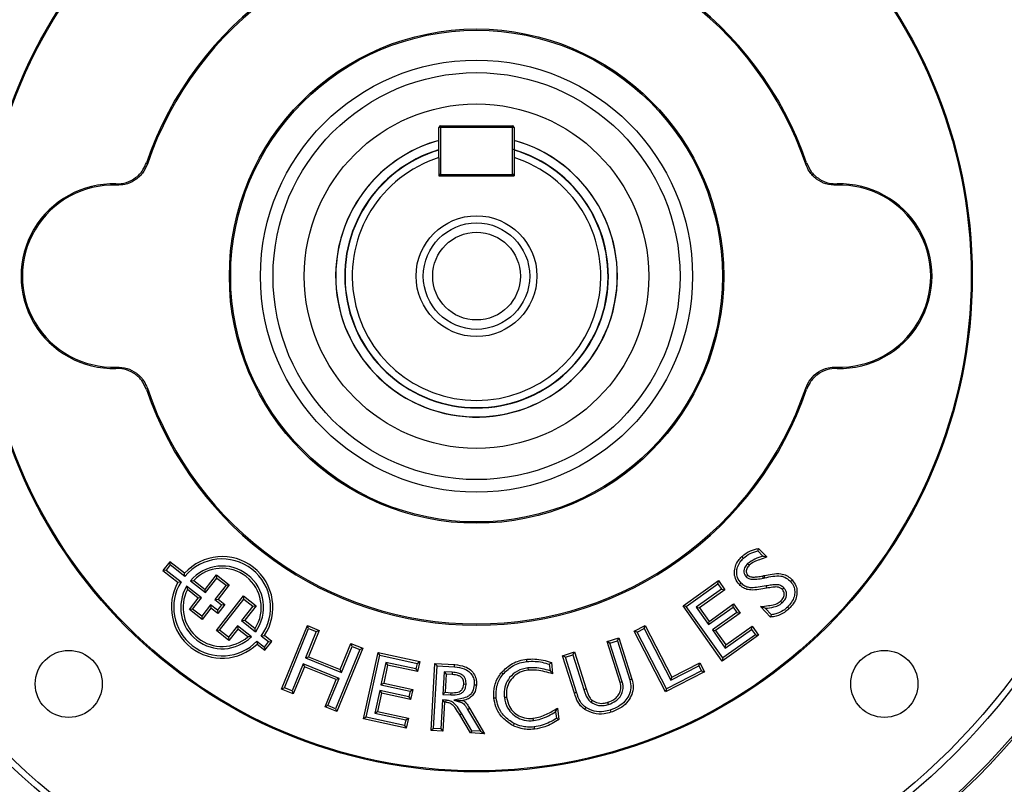
# Model space of a CAD drawing. Units: millimetres. Extents: x -1668 to 1027, y -927 to 927.
# Drawn here: x -132 to 26, y -108 to 14 of the extents above; entities that cross this region are included whole.
import ezdxf

# ---------------------------------------------------------------- set-up
doc = ezdxf.new("R2010")
doc.units = ezdxf.units.MM

msp = doc.modelspace()

# ---------------------------------------------------------------- linework, layer by layer
at = {"color": 7, "linetype": 'Continuous', "lineweight": 25}
for p, q in [((-64.5, -3.25), (-64.5, -3)), ((-64.5, -3), (-53, -3)), ((-53, -3), (-53, -3.25)), ((-64.5, -3.25), (-64.75, -3.25)), ((-64.75, -8.08), (-64.75, -3.25)), ((-64.5, -3.25), (-64.5, -10.75)), ((-53, -3.25), (-64.5, -3.25)), ((-52.75, -3.25), (-53, -3.25)), ((-53, -10.75), (-53, -3.25)), ((-52.75, -3.25), (-52.75, -8.08)), ((-64.75, -8.08), (-64.75, -11)), ((-52.75, -8.08), (-52.75, -11)), ((-64.5, -10.75), (-64.75, -10.75)), ((-64.75, -11), (-52.75, -11)), ((-64.5, -11), (-64.5, -10.75)), ((-64.5, -10.75), (-53, -10.75)), ((-52.75, -10.75), (-53, -10.75)), ((-53, -10.75), (-53, -11)), ((-13.7, -70.47), (-12.38, -71.85)), ((-13.82, -70.87), (-13.03, -71.7)), ((-107.73, -72.6), (-108.83, -74.01)), ((-107.67, -73.11), (-108.32, -73.95)), ((-105.37, -74.45), (-107.73, -72.6)), ((-107.67, -73.11), (-107.73, -72.6)), ((-105.32, -74.95), (-107.67, -73.11)), ((-15.45, -72.9), (-15.2, -73.16)), ((-108.32, -73.95), (-108.83, -74.01)), ((-108.83, -74.01), (-106.42, -75.9)), ((-108.32, -73.95), (-105.94, -75.81)), ((-105.32, -74.95), (-105.37, -74.45)), ((-102.08, -77.02), (-100.27, -74.7)), ((-102.02, -77.53), (-100.21, -75.21)), ((-100.21, -75.21), (-100.27, -74.7)), ((-100.27, -74.7), (-98.24, -76.29)), ((-100.21, -75.21), (-98.75, -76.35)), ((-15.67, -75.03), (-15.41, -74.77)), ((-12.95, -75.22), (-13.03, -74.86)), ((-12.7, -75.16), (-12.78, -74.81)), ((-105.94, -75.81), (-106.42, -75.9)), ((-105.04, -76.51), (-104.93, -77.06)), ((-102.67, -78.36), (-105.04, -76.51)), ((-104.42, -75.65), (-103.89, -75.6)), ((-104.42, -75.65), (-102.02, -77.53)), ((-103.89, -75.6), (-102.08, -77.02)), ((-102.02, -77.53), (-102.08, -77.02)), ((-98.75, -76.35), (-100.53, -78.64)), ((-98.24, -76.29), (-100.02, -78.57)), ((-98.75, -76.35), (-98.24, -76.29)), ((-25.77, -79.64), (-20.12, -75.63)), ((-25.26, -79.73), (-20.21, -76.14)), ((-19.6, -76.99), (-23.66, -79.87)), ((-20.21, -76.14), (-20.12, -75.63)), ((-20.21, -76.14), (-19.6, -76.99)), ((-20.12, -75.63), (-19.09, -77.08)), ((-19.6, -76.99), (-19.09, -77.08)), ((-9.66, -76.78), (-9.92, -77.04)), ((-103.18, -78.43), (-104.93, -77.06)), ((-104.6, -80.24), (-103.18, -78.43)), ((-104.09, -80.18), (-102.67, -78.36)), ((-102.67, -78.36), (-103.18, -78.43)), ((-100.53, -78.64), (-100.02, -78.57)), ((-100.29, -83.6), (-95.96, -78.06)), ((-100.02, -78.57), (-98.94, -79.42)), ((-99.78, -83.54), (-95.9, -78.57)), ((-95.96, -78.06), (-93.96, -79.63)), ((-95.9, -78.57), (-95.96, -78.06)), ((-95.9, -78.57), (-94.47, -79.69)), ((-19.09, -77.08), (-23.15, -79.96)), ((-104.09, -80.18), (-104.6, -80.24)), ((-102.63, -81.32), (-104.09, -80.18)), ((-101.22, -79.51), (-102.63, -81.32)), ((-101.16, -80.02), (-102.56, -81.83)), ((-101.22, -79.51), (-101.16, -80.02)), ((-100.13, -80.36), (-101.22, -79.51)), ((-100.07, -80.87), (-101.16, -80.02)), ((-100.53, -78.64), (-99.45, -79.48)), ((-99.45, -79.48), (-100.13, -80.36)), ((-98.94, -79.42), (-100.07, -80.87)), ((-99.45, -79.48), (-98.94, -79.42)), ((-94.47, -79.69), (-96.28, -82.01)), ((-93.96, -79.63), (-95.77, -81.94)), ((-94.47, -79.69), (-93.96, -79.63)), ((-19.5, -88.48), (-25.77, -79.64)), ((-25.26, -79.73), (-25.77, -79.64)), ((-19.41, -87.97), (-25.26, -79.73)), ((-23.66, -79.87), (-23.15, -79.96)), ((-23.66, -79.87), (-21.69, -82.64)), ((-23.15, -79.96), (-21.61, -82.13)), ((-21.69, -82.64), (-17.78, -79.86)), ((-21.61, -82.13), (-17.69, -79.35)), ((-17.78, -79.86), (-17.69, -79.35)), ((-17.78, -79.86), (-17.17, -80.72)), ((-17.69, -79.35), (-16.67, -80.8)), ((-11.8, -81.45), (-13.41, -79.77)), ((-11.66, -81.07), (-12.64, -80.04)), ((-9.93, -79.16), (-10.18, -78.9)), ((-102.56, -81.83), (-104.6, -80.24)), ((-102.63, -81.32), (-102.56, -81.83)), ((-100.13, -80.36), (-100.07, -80.87)), ((-17.17, -80.72), (-21.09, -83.5)), ((-16.67, -80.8), (-20.58, -83.58)), ((-17.17, -80.72), (-16.67, -80.8)), ((-96.94, -82.84), (-98.35, -84.66)), ((-96.94, -82.84), (-96.87, -83.35)), ((-94.71, -84.58), (-96.94, -82.84)), ((-96.28, -82.01), (-95.77, -81.94)), ((-96.28, -82.01), (-94.02, -83.78)), ((-95.77, -81.94), (-94.1, -83.25)), ((-94.02, -83.78), (-94.1, -83.25)), ((-89.9, -92.95), (-85.76, -82.81)), ((-89.42, -92.75), (-85.56, -83.28)), ((-85.76, -82.81), (-83.87, -83.57)), ((-85.56, -83.28), (-85.76, -82.81)), ((-85.56, -83.28), (-84.35, -83.77)), ((-33.56, -83.69), (-31.82, -82.79)), ((-33.07, -83.85), (-31.98, -83.28)), ((-31.98, -83.28), (-31.82, -82.79)), ((-31.98, -83.28), (-27.73, -91.54)), ((-31.82, -82.79), (-27.57, -91.05)), ((-21.69, -82.64), (-21.61, -82.13)), ((-18.93, -85.9), (-14.73, -82.92)), ((-14.82, -83.42), (-14.73, -82.92)), ((-14.73, -82.92), (-13.7, -84.36)), ((-99.78, -83.54), (-100.29, -83.6)), ((-98.29, -85.17), (-100.29, -83.6)), ((-98.35, -84.66), (-99.78, -83.54)), ((-98.35, -84.66), (-98.29, -85.17)), ((-96.87, -83.35), (-98.29, -85.17)), ((-95.27, -84.61), (-96.87, -83.35)), ((-94.71, -84.58), (-95.27, -84.61)), ((-93.12, -84.48), (-92.62, -84.4)), ((-91.95, -85.39), (-93.12, -84.48)), ((-91.44, -85.33), (-92.62, -84.4)), ((-84.35, -83.77), (-86.06, -87.97)), ((-83.87, -83.57), (-85.59, -87.78)), ((-84.35, -83.77), (-83.87, -83.57)), ((-37.91, -85.36), (-36.02, -84.76)), ((-36.26, -85.22), (-36.02, -84.76)), ((-36.02, -84.76), (-33.93, -91.34)), ((-28.56, -93.39), (-33.56, -83.69)), ((-33.07, -83.85), (-33.56, -83.69)), ((-28.41, -92.9), (-33.07, -83.85)), ((-21.09, -83.5), (-20.58, -83.58)), ((-21.09, -83.5), (-19.02, -86.41)), ((-20.58, -83.58), (-18.93, -85.9)), ((-13.7, -84.36), (-19.5, -88.48)), ((-14.21, -84.28), (-19.41, -87.97)), ((-19.02, -86.41), (-14.82, -83.42)), ((-14.82, -83.42), (-14.21, -84.28)), ((-14.21, -84.28), (-13.7, -84.36)), ((-93.81, -85.29), (-93.78, -85.77)), ((-93.81, -85.29), (-92.61, -86.23)), ((-93.78, -85.77), (-92.54, -86.74)), ((-92.61, -86.23), (-91.95, -85.39)), ((-92.61, -86.23), (-92.54, -86.74)), ((-92.54, -86.74), (-91.44, -85.33)), ((-91.95, -85.39), (-91.44, -85.33)), ((-76.92, -86.41), (-81.06, -96.55)), ((-80.52, -89.84), (-78.8, -85.64)), ((-80.32, -90.32), (-78.6, -86.12)), ((-78.8, -85.64), (-76.92, -86.41)), ((-78.6, -86.12), (-78.8, -85.64)), ((-78.6, -86.12), (-77.39, -86.61)), ((-77.39, -86.61), (-76.92, -86.41)), ((-35.83, -91.9), (-37.91, -85.36)), ((-37.45, -85.6), (-37.91, -85.36)), ((-37.45, -85.6), (-36.26, -85.22)), ((-35.48, -91.79), (-37.45, -85.6)), ((-36.26, -85.22), (-34.28, -91.45)), ((-19.02, -86.41), (-18.93, -85.9)), ((-86.06, -87.97), (-85.59, -87.78)), ((-86.06, -87.97), (-80.32, -90.32)), ((-85.59, -87.78), (-80.52, -89.84)), ((-77.39, -86.61), (-81.26, -96.08)), ((-76.79, -97.68), (-74.48, -87.11)), ((-76.35, -97.41), (-74.2, -87.54)), ((-74.48, -87.11), (-67.81, -88.56)), ((-74.2, -87.54), (-74.48, -87.11)), ((-74.2, -87.54), (-68.24, -88.84)), ((-45.01, -87.62), (-43.12, -87.02)), ((-43.11, -93.57), (-45.01, -87.62)), ((-44.55, -87.85), (-45.01, -87.62)), ((-44.55, -87.85), (-43.36, -87.47)), ((-42.77, -93.46), (-44.55, -87.85)), ((-43.36, -87.47), (-43.12, -87.02)), ((-43.36, -87.47), (-41.6, -93.02)), ((-43.12, -87.02), (-41.25, -92.91)), ((-19.41, -87.97), (-19.5, -88.48)), ((-86.44, -88.89), (-88.21, -93.24)), ((-86.24, -89.37), (-88.01, -93.72)), ((-86.44, -88.89), (-86.24, -89.37)), ((-80.69, -91.24), (-86.44, -88.89)), ((-81.17, -91.44), (-86.24, -89.37)), ((-73.22, -88.68), (-74.01, -92.29)), ((-72.94, -89.11), (-73.57, -92.01)), ((-73.22, -88.68), (-72.94, -89.11)), ((-68.44, -89.72), (-73.22, -88.68)), ((-68.16, -90.16), (-72.94, -89.11)), ((-68.24, -88.84), (-68.44, -89.72)), ((-68.24, -88.84), (-67.81, -88.56)), ((-67.81, -88.56), (-68.16, -90.16)), ((-66.01, -99.58), (-65.38, -88.86)), ((-65.63, -99.24), (-65.04, -89.24)), ((-65.38, -88.86), (-62.23, -89.04)), ((-65.04, -89.24), (-65.38, -88.86)), ((-65.04, -89.24), (-62.25, -89.41)), ((-50.56, -89.56), (-50.51, -89.92)), ((-47.13, -88.97), (-47.01, -90.01)), ((-46.8, -88.7), (-46.59, -90.49)), ((-27.73, -91.54), (-23.24, -89.23)), ((-27.57, -91.05), (-23.08, -88.74)), ((-23.24, -89.23), (-23.08, -88.74)), ((-23.24, -89.23), (-22.82, -90.03)), ((-23.08, -88.74), (-22.33, -90.19)), ((-80.32, -90.32), (-80.52, -89.84)), ((-68.44, -89.72), (-68.16, -90.16)), ((-63.94, -90.18), (-64.15, -93.8)), ((-63.94, -90.18), (-63.59, -90.56)), ((-62.62, -90.26), (-63.94, -90.18)), ((-63.59, -90.56), (-63.76, -93.46)), ((-62.64, -90.62), (-63.59, -90.56)), ((-62.62, -90.26), (-62.64, -90.62)), ((-22.33, -90.19), (-28.56, -93.39)), ((-22.82, -90.03), (-28.41, -92.9)), ((-27.73, -91.54), (-27.57, -91.05)), ((-22.82, -90.03), (-22.33, -90.19)), ((-89.42, -92.75), (-89.9, -92.95)), ((-88.21, -93.24), (-89.42, -92.75)), ((-82.94, -95.78), (-81.17, -91.44)), ((-82.47, -95.58), (-80.69, -91.24)), ((-80.69, -91.24), (-81.17, -91.44)), ((-74.01, -92.29), (-73.57, -92.01)), ((-74.01, -92.29), (-69.37, -93.3)), ((-73.57, -92.01), (-68.94, -93.02)), ((-60.42, -92.2), (-60.78, -92.18)), ((-35.48, -91.79), (-35.83, -91.9)), ((-88.01, -93.72), (-89.9, -92.95)), ((-88.21, -93.24), (-88.01, -93.72)), ((-74.2, -93.17), (-74.99, -96.78)), ((-73.92, -93.6), (-74.55, -96.5)), ((-74.2, -93.17), (-73.92, -93.6)), ((-69.56, -94.18), (-74.2, -93.17)), ((-69.29, -94.62), (-73.92, -93.6)), ((-69.37, -93.3), (-69.56, -94.18)), ((-69.56, -94.18), (-69.29, -94.62)), ((-69.37, -93.3), (-68.94, -93.02)), ((-68.94, -93.02), (-69.29, -94.62)), ((-64.15, -93.8), (-63.76, -93.46)), ((-64.15, -93.8), (-62.83, -93.88)), ((-63.76, -93.46), (-62.81, -93.52)), ((-62.83, -93.88), (-62.81, -93.52)), ((-54.3, -94.26), (-53.94, -94.22)), ((-41.6, -93.02), (-41.25, -92.91)), ((-28.41, -92.9), (-28.56, -93.39)), ((-82.47, -95.58), (-82.94, -95.78)), ((-81.06, -96.55), (-82.94, -95.78)), ((-81.26, -96.08), (-82.47, -95.58)), ((-64.2, -94.67), (-64.47, -99.31)), ((-64.2, -94.67), (-63.86, -95.06)), ((-63.67, -94.7), (-64.2, -94.67)), ((-63.86, -95.06), (-64.13, -99.69)), ((-63.7, -95.06), (-63.86, -95.06)), ((-63.67, -94.7), (-63.7, -95.06)), ((-40.45, -95.06), (-40.25, -94.76)), ((-37.67, -95.4), (-37.78, -95.05)), ((-81.26, -96.08), (-81.06, -96.55)), ((-76.35, -97.41), (-76.79, -97.68)), ((-70.26, -98.74), (-76.35, -97.41)), ((-74.99, -96.78), (-74.55, -96.5)), ((-74.99, -96.78), (-70.06, -97.86)), ((-74.55, -96.5), (-69.63, -97.58)), ((-59.7, -99.95), (-61.44, -97.06)), ((-59.49, -99.6), (-61.12, -96.87)), ((-60.19, -96.2), (-59.87, -96.01)), ((-60.19, -96.2), (-58.13, -99.68)), ((-59.87, -96.01), (-57.47, -100.08)), ((-46.11, -96.58), (-45.99, -97.61)), ((-45.81, -95.98), (-45.6, -97.79)), ((-69.98, -99.17), (-76.79, -97.68)), ((-70.06, -97.86), (-70.26, -98.74)), ((-70.26, -98.74), (-69.98, -99.17)), ((-70.06, -97.86), (-69.63, -97.58)), ((-69.63, -97.58), (-69.98, -99.17)), ((-49.64, -97.97), (-49.68, -97.61)), ((-65.63, -99.24), (-66.01, -99.58)), ((-64.13, -99.69), (-66.01, -99.58)), ((-64.47, -99.31), (-65.63, -99.24)), ((-64.47, -99.31), (-64.13, -99.69)), ((-59.49, -99.6), (-59.7, -99.95)), ((-57.47, -100.08), (-59.7, -99.95)), ((-58.13, -99.68), (-59.49, -99.6)), ((-58.13, -99.68), (-57.47, -100.08))]:
    msp.add_line(p, q, dxfattribs=at)
at = {"color": 7, "linetype": 'Continuous', "lineweight": 25, "flags": 128}
for points in [[(-111.47, -8.9), (-111.38, -9.01), (-111.31, -9.1)], [(-6.18, -9.1), (-6.12, -9.01), (-6.03, -8.9)], [(-116.22, -12.48), (-116.27, -12.39), (-116.33, -12.27)], [(-1.17, -12.27), (-1.23, -12.39), (-1.28, -12.48)], [(-116.33, -41.73), (-116.27, -41.61), (-116.22, -41.52)], [(-1.28, -41.52), (-1.23, -41.61), (-1.17, -41.73)], [(-111.31, -44.9), (-111.38, -44.99), (-111.47, -45.1)], [(-6.03, -45.1), (-6.12, -44.99), (-6.18, -44.9)], [(-16.12, -72.05), (-16.2, -71.97), (-16.27, -71.89), (-16.37, -71.79)], [(-16.5, -76.01), (-16.58, -76.08), (-16.65, -76.16), (-16.76, -76.26)], [(-12.49, -76.48), (-12.47, -76.59), (-12.45, -76.69), (-12.42, -76.84)], [(-8.59, -75.77), (-8.51, -75.7), (-8.43, -75.62), (-8.32, -75.52)], [(-9.09, -79.84), (-9.01, -79.92), (-8.94, -80), (-8.83, -80.1)], [(-62.25, -89.41), (-62.24, -89.3), (-62.24, -89.19), (-62.23, -89.04)], [(-50.69, -88.54), (-50.7, -88.44), (-50.71, -88.33), (-50.73, -88.18)], [(-54.49, -90.53), (-54.57, -90.46), (-54.66, -90.39), (-54.77, -90.3)], [(-59.11, -92.25), (-59.01, -92.25), (-58.9, -92.26), (-58.75, -92.27)], [(-34.28, -91.45), (-34.18, -91.42), (-34.07, -91.38), (-33.93, -91.34)], [(-42.77, -93.46), (-42.87, -93.49), (-42.98, -93.52), (-43.11, -93.57)], [(-62.39, -94.72), (-61.76, -94.75), (-60.92, -94.78)], [(-55.61, -94.35), (-55.72, -94.36), (-55.83, -94.38), (-55.98, -94.39)], [(-41.28, -95.89), (-41.34, -95.98), (-41.39, -96.07), (-41.47, -96.19)], [(-61.12, -96.87), (-61.22, -96.93), (-61.31, -96.98), (-61.44, -97.06)], [(-37.39, -96.3), (-37.35, -96.4), (-37.32, -96.51), (-37.28, -96.65)], [(-52.77, -98.44), (-52.81, -98.54), (-52.86, -98.64), (-52.93, -98.77)], [(-49.55, -98.99), (-49.53, -99.09), (-49.52, -99.2), (-49.5, -99.35)]]:
    msp.add_lwpolyline(points, dxfattribs=at)
at = {"color": 7, "linetype": 'Continuous', "lineweight": 25}
for centre, radius in [((-58.75, -27), 113.14), ((-58.75, -27), 112.79), ((-58.75, -27), 107.95), ((-58.75, -27), 106.95), ((-58.75, -27), 79.17), ((-58.75, -27), 79), ((-58.75, -27), 39.47), ((-58.75, -27), 39.26), ((-58.75, -27), 34.5), ((-58.75, -27), 32.5), ((-58.75, -27), 27.5), ((-58.75, -27), 9.65), ((-58.75, -27), 8.5), ((-58.75, -27), 7), ((-123.87, -92.12), 5.36), ((6.38, -92.12), 5.36)]:
    msp.add_circle(centre, radius, dxfattribs=at)
for centre, radius, start, end in [((-58.75, -27), 140.5, 99.3, 170.6905), ((-58.75, -27), 140.5, 9.1982, 80.6905), ((-58.75, -27), 139.29, 95.9289, 174.0711), ((-58.75, -27), 140.45, 99.6626, 170.3374), ((-58.75, -27), 139.29, 5.9289, 84.0711), ((-58.75, -27), 140.45, 9.6626, 80.3374), ((-58.75, -27), 136.15, 95.2716, 174.7284), ((-58.75, -27), 136.15, 5.2716, 84.7284), ((-58.75, -27), 55.74, 18.9511, 161.0489), ((-58.75, -27), 55.53, 18.8046, 161.1954), ((-64.5, -3.25), 0.25, 90, 180), ((-53, -3.25), 0.25, 0, 90), ((-58.75, -27), 22.5, 168.0909, 74.534), ((-58.75, -27), 22.48, 105.4836, 270), ((-58.75, -27), 22.5, 105.466, 168.0909), ((-58.75, -27), 22.48, 270, 74.5164), ((-58.75, -27), 21, 106.6015, 73.3985), ((-58.75, -27), 19.85, 107.5981, 72.4019), ((-64.5, -10.75), 0.25, 180, 270), ((-53, -10.75), 0.25, 270, 0), ((-116.75, -27), 14.74, 88.3714, 271.6286), ((-116.75, -27), 14.53, 87.9187, 272.0813), ((-0.75, -27), 14.53, 267.9187, 92.0813), ((-0.75, -27), 14.74, 268.3714, 91.6286), ((-58.75, -27), 136.15, 185.2716, 264.7284), ((-58.75, -27), 136.15, 275.2716, 354.7284), ((-58.75, -27), 139.29, 185.9289, 264.0711), ((-58.75, -27), 139.29, 275.9289, 354.0711), ((-58.75, -27), 55.74, 198.9511, 341.0489), ((-58.75, -27), 55.53, 198.8046, 341.1954), ((-58.75, -27), 140.5, 189.1982, 250.4792), ((-58.75, -27), 140.5, 279.3, 350.6905), ((-58.75, -27), 140.45, 189.6626, 250.3641), ((-58.75, -27), 140.45, 279.6626, 350.3374), ((-99.37, -79.9), 8.11, 326.2599, 137.7401), ((-99.37, -79.9), 7.74, 323.7636, 140.2364), ((-99.37, -79.9), 6.61, 324.0673, 139.9327), ((-99.37, -79.9), 6.24, 327.5363, 136.4637), ((-99.37, -79.9), 8.11, 150.4201, 313.5799), ((-99.37, -79.9), 7.74, 148.1029, 315.8971), ((-99.37, -79.9), 6.61, 149.1588, 314.8412), ((-99.37, -79.9), 6.24, 152.9635, 311.0365)]:
    msp.add_arc(centre, radius, start, end, dxfattribs=at)
at = {"color": 8, "linetype": 'Continuous', "lineweight": 25}
for start, end in [(106.6951, 270), (270, 73.8153)]:
    msp.add_arc((-58.75, -27), 21.05, start, end, dxfattribs=at)
at = {"color": 7, "linetype": 'Continuous', "lineweight": 25}
for points, knots in [([(-64.75, -8.08), (-64.75, -7.92), (-64.75, -7.51), (-64.75, -7.11), (-64.75, -6.88)], [0, 0, 0, 0, 0.412352, 1, 1, 1, 1]), ([(-52.75, -6.88), (-52.75, -7.11), (-52.75, -7.51), (-52.75, -7.92), (-52.75, -8.08)], [0, 0, 0, 0, 0.587648, 1, 1, 1, 1]), ([(-116.33, -12.27), (-115.77, -12.23), (-114.64, -12.15), (-113.13, -11.33), (-112.03, -10.2), (-111.63, -9.29), (-111.47, -8.9)], [0, 0, 0, 0, 0.265903, 0.531817, 0.797512, 1, 1, 1, 1]), ([(-111.31, -9.1), (-111.55, -9.62), (-112.01, -10.64), (-113.31, -11.77), (-114.77, -12.42), (-115.78, -12.46), (-116.22, -12.48)], [0, 0, 0, 0, 0.263741, 0.527493, 0.791022, 1, 1, 1, 1]), ([(-1.28, -12.48), (-1.84, -12.45), (-2.97, -12.38), (-4.48, -11.57), (-5.61, -10.44), (-6.01, -9.51), (-6.18, -9.1)], [0, 0, 0, 0, 0.263741, 0.527493, 0.791022, 1, 1, 1, 1]), ([(-6.03, -8.9), (-5.8, -9.41), (-5.33, -10.44), (-4.03, -11.57), (-2.58, -12.2), (-1.6, -12.25), (-1.17, -12.27)], [0, 0, 0, 0, 0.2659032, 0.5318171, 0.7975117, 1, 1, 1, 1]), ([(-111.47, -45.1), (-111.7, -44.59), (-112.17, -43.56), (-113.47, -42.43), (-114.91, -41.8), (-115.9, -41.75), (-116.33, -41.73)], [0, 0, 0, 0, 0.265903, 0.531817, 0.797512, 1, 1, 1, 1]), ([(-116.22, -41.52), (-115.66, -41.55), (-114.53, -41.62), (-113.01, -42.43), (-111.89, -43.56), (-111.49, -44.49), (-111.31, -44.9)], [0, 0, 0, 0, 0.263741, 0.5274927, 0.7910217, 1, 1, 1, 1]), ([(-6.18, -44.9), (-5.95, -44.38), (-5.48, -43.36), (-4.19, -42.23), (-2.73, -41.58), (-1.72, -41.54), (-1.28, -41.52)], [0, 0, 0, 0, 0.263741, 0.527493, 0.791022, 1, 1, 1, 1]), ([(-1.17, -41.73), (-1.73, -41.77), (-2.86, -41.85), (-4.37, -42.67), (-5.47, -43.8), (-5.86, -44.71), (-6.03, -45.1)], [0, 0, 0, 0, 0.265903, 0.531817, 0.797512, 1, 1, 1, 1]), ([(-16.37, -71.79), (-16.16, -71.6), (-15.74, -71.24), (-14.85, -70.77), (-14.15, -70.58), (-13.7, -70.47)], [0, 0, 0, 0, 0.281066, 0.546172, 1, 1, 1, 1]), ([(-13.82, -70.87), (-13.8, -70.8), (-13.76, -70.67), (-13.72, -70.54), (-13.7, -70.47)], [0, 0, 0, 0, 0.5, 1, 1, 1, 1]), ([(-16.76, -76.26), (-17, -75.95), (-17.46, -75.37), (-17.61, -74.3), (-17.44, -73.31), (-17.01, -72.45), (-16.57, -71.99), (-16.37, -71.79)], [0, 0, 0, 0, 0.232025, 0.437616, 0.619948, 0.831546, 1, 1, 1, 1]), ([(-16.5, -76.01), (-16.71, -75.73), (-17.12, -75.22), (-17.24, -74.29), (-17.09, -73.41), (-16.7, -72.65), (-16.3, -72.24), (-16.12, -72.05)], [0, 0, 0, 0, 0.231429, 0.434517, 0.613268, 0.824387, 1, 1, 1, 1]), ([(-16.12, -72.05), (-15.78, -71.78), (-15.1, -71.22), (-14.25, -70.99), (-13.82, -70.87)], [0, 0, 0, 0, 0.493168, 1, 1, 1, 1]), ([(-13.03, -71.7), (-13.46, -71.84), (-14.33, -72.12), (-15.08, -72.64), (-15.45, -72.9)], [0, 0, 0, 0, 0.494212, 1, 1, 1, 1]), ([(-12.38, -71.85), (-12.78, -72), (-13.46, -72.25), (-14.46, -72.59), (-14.95, -72.97), (-15.2, -73.16)], [0, 0, 0, 0, 0.4078489, 0.69952, 1, 1, 1, 1]), ([(-13.03, -71.7), (-12.92, -71.73), (-12.7, -71.78), (-12.49, -71.83), (-12.38, -71.85)], [0, 0, 0, 0, 0.5, 1, 1, 1, 1]), ([(-15.45, -72.9), (-15.65, -73.12), (-15.94, -73.46), (-16.08, -74.04), (-16.03, -74.49), (-15.86, -74.81), (-15.72, -74.97), (-15.67, -75.03)], [0, 0, 0, 0, 0.358753, 0.548061, 0.738368, 0.909137, 1, 1, 1, 1]), ([(-15.2, -73.16), (-15.36, -73.34), (-15.58, -73.6), (-15.7, -74.04), (-15.68, -74.36), (-15.56, -74.6), (-15.45, -74.72), (-15.41, -74.77)], [0, 0, 0, 0, 0.379128, 0.558582, 0.739272, 0.899868, 1, 1, 1, 1]), ([(-15.67, -75.03), (-15.54, -75.12), (-15.24, -75.35), (-14.63, -75.43), (-13.85, -75.4), (-13.29, -75.29), (-12.95, -75.22)], [0, 0, 0, 0, 0.170057, 0.393674, 0.633625, 1, 1, 1, 1]), ([(-15.41, -74.77), (-15.31, -74.84), (-15.04, -75.03), (-14.49, -75.06), (-13.8, -75.02), (-13.31, -74.92), (-13.03, -74.86)], [0, 0, 0, 0, 0.155839, 0.388754, 0.650186, 1, 1, 1, 1]), ([(-13.03, -74.86), (-13.01, -74.86), (-12.96, -74.85), (-12.88, -74.83), (-12.82, -74.82), (-12.78, -74.81)], [0, 0, 0, 0, 0.255976, 0.511952, 1, 1, 1, 1]), ([(-12.95, -75.22), (-12.93, -75.21), (-12.88, -75.2), (-12.8, -75.18), (-12.74, -75.17), (-12.7, -75.16)], [0, 0, 0, 0, 0.259582, 0.519166, 1, 1, 1, 1]), ([(-12.78, -74.81), (-12.36, -74.72), (-11.5, -74.55), (-10.29, -74.43), (-9.23, -74.76), (-8.65, -75.19), (-8.38, -75.46), (-8.32, -75.52)], [0, 0, 0, 0, 0.268308, 0.555415, 0.753292, 0.949944, 1, 1, 1, 1]), ([(-12.7, -75.16), (-12.28, -75.08), (-11.45, -74.91), (-10.27, -74.79), (-9.26, -75.15), (-8.81, -75.57), (-8.59, -75.77)], [0, 0, 0, 0, 0.29125, 0.583971, 0.797309, 1, 1, 1, 1]), ([(-12.42, -76.84), (-12.84, -76.91), (-13.68, -77.05), (-14.81, -77.18), (-15.78, -77), (-16.38, -76.64), (-16.67, -76.35), (-16.76, -76.26)], [0, 0, 0, 0, 0.277799, 0.555865, 0.73511, 0.914009, 1, 1, 1, 1]), ([(-12.49, -76.48), (-12.91, -76.55), (-13.69, -76.68), (-14.72, -76.8), (-15.58, -76.69), (-16.13, -76.37), (-16.4, -76.1), (-16.5, -76.01)], [0, 0, 0, 0, 0.301527, 0.559038, 0.731448, 0.904257, 1, 1, 1, 1]), ([(-9.66, -76.78), (-9.83, -76.64), (-10.16, -76.37), (-10.87, -76.23), (-11.65, -76.33), (-12.21, -76.43), (-12.49, -76.48)], [0, 0, 0, 0, 0.217035, 0.426166, 0.710743, 1, 1, 1, 1]), ([(-9.92, -77.04), (-10.04, -76.93), (-10.29, -76.72), (-10.83, -76.61), (-11.54, -76.68), (-12.09, -76.78), (-12.42, -76.84)], [0, 0, 0, 0, 0.17936, 0.36023, 0.618924, 1, 1, 1, 1]), ([(-10.18, -78.9), (-10.02, -78.72), (-9.77, -78.45), (-9.6, -77.98), (-9.6, -77.59), (-9.73, -77.26), (-9.87, -77.1), (-9.92, -77.04)], [0, 0, 0, 0, 0.332453, 0.517247, 0.702804, 0.87601, 1, 1, 1, 1]), ([(-9.93, -79.16), (-9.75, -78.96), (-9.44, -78.63), (-9.23, -78.03), (-9.24, -77.51), (-9.41, -77.08), (-9.59, -76.87), (-9.66, -76.78)], [0, 0, 0, 0, 0.303474, 0.497349, 0.691919, 0.873307, 1, 1, 1, 1]), ([(-8.59, -75.77), (-8.4, -76.02), (-8.03, -76.49), (-7.9, -77.37), (-8, -78.25), (-8.41, -79.12), (-8.86, -79.6), (-9.09, -79.84)], [0, 0, 0, 0, 0.203035, 0.386085, 0.568144, 0.7821, 1, 1, 1, 1]), ([(-8.32, -75.52), (-8.1, -75.81), (-7.68, -76.36), (-7.53, -77.38), (-7.65, -78.38), (-8.11, -79.33), (-8.6, -79.85), (-8.83, -80.1)], [0, 0, 0, 0, 0.210384, 0.39823, 0.584639, 0.797045, 1, 1, 1, 1]), ([(-13.41, -79.77), (-12.99, -79.72), (-12.23, -79.63), (-11.2, -79.48), (-10.53, -79.21), (-10.26, -78.96), (-10.18, -78.9)], [0, 0, 0, 0, 0.375963, 0.676735, 0.913343, 1, 1, 1, 1]), ([(-12.64, -80.04), (-12.77, -80), (-13.03, -79.91), (-13.28, -79.81), (-13.41, -79.77)], [0, 0, 0, 0, 0.4999932, 1, 1, 1, 1]), ([(-12.64, -80.04), (-12.18, -79.99), (-11.4, -79.9), (-10.45, -79.6), (-10.07, -79.28), (-9.93, -79.16)], [0, 0, 0, 0, 0.4825334, 0.8195688, 1, 1, 1, 1]), ([(-8.83, -80.1), (-9.08, -80.32), (-9.68, -80.84), (-10.72, -81.31), (-11.5, -81.41), (-11.8, -81.45)], [0, 0, 0, 0, 0.2907669, 0.7206614, 1, 1, 1, 1]), ([(-9.09, -79.84), (-9.31, -80.03), (-9.85, -80.52), (-10.76, -80.93), (-11.43, -81.03), (-11.66, -81.07)], [0, 0, 0, 0, 0.302035, 0.754797, 1, 1, 1, 1]), ([(-11.66, -81.07), (-11.69, -81.13), (-11.73, -81.26), (-11.78, -81.39), (-11.8, -81.45)], [0, 0, 0, 0, 0.5, 1, 1, 1, 1]), ([(-62.25, -89.41), (-61.73, -89.47), (-60.92, -89.56), (-59.94, -90.1), (-59.38, -90.75), (-59.11, -91.51), (-59.11, -92.01), (-59.11, -92.25)], [0, 0, 0, 0, 0.3231503, 0.5058768, 0.6899169, 0.851026, 1, 1, 1, 1]), ([(-62.23, -89.04), (-61.67, -89.11), (-60.78, -89.21), (-59.68, -89.83), (-59.04, -90.59), (-58.75, -91.46), (-58.75, -92.01), (-58.75, -92.27)], [0, 0, 0, 0, 0.310832, 0.499966, 0.690331, 0.857587, 1, 1, 1, 1]), ([(-54.77, -90.3), (-54.22, -89.77), (-53.39, -88.96), (-51.92, -88.38), (-51.13, -88.25), (-50.73, -88.18)], [0, 0, 0, 0, 0.483028, 0.736833, 1, 1, 1, 1]), ([(-54.49, -90.53), (-53.98, -90.03), (-53.2, -89.27), (-51.82, -88.73), (-51.07, -88.61), (-50.69, -88.54)], [0, 0, 0, 0, 0.478708, 0.734572, 1, 1, 1, 1]), ([(-50.56, -89.56), (-51.13, -89.68), (-52.24, -89.92), (-53.48, -91), (-54.2, -92.29), (-54.38, -93.42), (-54.32, -94.06), (-54.3, -94.26)], [0, 0, 0, 0, 0.257544, 0.501363, 0.710838, 0.908723, 1, 1, 1, 1]), ([(-50.73, -88.18), (-50.3, -88.15), (-49.43, -88.1), (-48.1, -88.29), (-47.24, -88.56), (-46.8, -88.7)], [0, 0, 0, 0, 0.320452, 0.656594, 1, 1, 1, 1]), ([(-50.69, -88.54), (-50.26, -88.52), (-49.45, -88.47), (-48.25, -88.64), (-47.51, -88.86), (-47.13, -88.97)], [0, 0, 0, 0, 0.3552164, 0.6747041, 1, 1, 1, 1]), ([(-47.01, -90.01), (-47.43, -89.9), (-48.21, -89.71), (-49.39, -89.5), (-50.17, -89.54), (-50.56, -89.56)], [0, 0, 0, 0, 0.355857, 0.6743573, 1, 1, 1, 1]), ([(-47.13, -88.97), (-47.08, -88.93), (-46.97, -88.84), (-46.86, -88.74), (-46.8, -88.7)], [0, 0, 0, 0, 0.5, 1, 1, 1, 1]), ([(-60.78, -92.18), (-60.78, -91.99), (-60.78, -91.69), (-60.94, -91.28), (-61.21, -90.98), (-61.79, -90.7), (-62.29, -90.65), (-62.64, -90.62)], [0, 0, 0, 0, 0.19558, 0.327799, 0.460848, 0.624446, 1, 1, 1, 1]), ([(-60.42, -92.2), (-60.42, -91.92), (-60.43, -91.48), (-60.72, -90.94), (-61.13, -90.59), (-61.78, -90.34), (-62.3, -90.29), (-62.62, -90.26)], [0, 0, 0, 0, 0.247279, 0.387852, 0.528571, 0.718642, 1, 1, 1, 1]), ([(-55.98, -94.39), (-55.98, -93.71), (-55.99, -92.35), (-55.31, -91), (-54.83, -90.38), (-54.77, -90.3)], [0, 0, 0, 0, 0.462251, 0.926643, 1, 1, 1, 1]), ([(-55.61, -94.35), (-55.62, -93.72), (-55.63, -92.47), (-55.01, -91.2), (-54.56, -90.62), (-54.49, -90.53)], [0, 0, 0, 0, 0.460635, 0.915279, 1, 1, 1, 1]), ([(-50.51, -89.92), (-50.94, -90), (-51.78, -90.16), (-52.85, -90.9), (-53.64, -91.92), (-54.01, -93.09), (-53.96, -93.87), (-53.94, -94.22)], [0, 0, 0, 0, 0.209823, 0.415456, 0.620763, 0.82849, 1, 1, 1, 1]), ([(-46.59, -90.49), (-47, -90.39), (-47.85, -90.17), (-49.15, -89.87), (-50.06, -89.91), (-50.51, -89.92)], [0, 0, 0, 0, 0.320503, 0.656415, 1, 1, 1, 1]), ([(-47.01, -90.01), (-46.94, -90.09), (-46.8, -90.25), (-46.66, -90.41), (-46.59, -90.49)], [0, 0, 0, 0, 0.499995, 1, 1, 1, 1]), ([(-62.83, -93.88), (-62.38, -93.88), (-61.75, -93.89), (-61.03, -93.53), (-60.67, -93.14), (-60.47, -92.67), (-60.43, -92.35), (-60.42, -92.2)], [0, 0, 0, 0, 0.394358, 0.552952, 0.712392, 0.863225, 1, 1, 1, 1]), ([(-62.81, -93.52), (-62.45, -93.52), (-61.94, -93.53), (-61.33, -93.28), (-61.01, -92.99), (-60.83, -92.6), (-60.8, -92.33), (-60.78, -92.18)], [0, 0, 0, 0, 0.386691, 0.542885, 0.700573, 0.837128, 1, 1, 1, 1]), ([(-59.11, -92.25), (-59.17, -92.63), (-59.25, -93.22), (-59.76, -93.88), (-60.42, -94.32), (-61.34, -94.5), (-62.04, -94.64), (-62.39, -94.72)], [0, 0, 0, 0, 0.248477, 0.389199, 0.529602, 0.763109, 1, 1, 1, 1]), ([(-58.75, -92.27), (-58.8, -92.63), (-58.88, -93.25), (-59.37, -94.02), (-60.05, -94.55), (-60.61, -94.7), (-60.92, -94.78)], [0, 0, 0, 0, 0.299561, 0.519372, 0.739629, 1, 1, 1, 1]), ([(-37.78, -95.05), (-37.38, -94.89), (-36.71, -94.62), (-36.03, -93.89), (-35.7, -93.14), (-35.68, -92.44), (-35.79, -92.05), (-35.83, -91.9)], [0, 0, 0, 0, 0.310337, 0.508137, 0.706789, 0.887743, 1, 1, 1, 1]), ([(-37.67, -95.4), (-37.27, -95.24), (-36.56, -94.96), (-35.79, -94.19), (-35.36, -93.32), (-35.3, -92.47), (-35.43, -91.99), (-35.48, -91.79)], [0, 0, 0, 0, 0.2723264, 0.4761982, 0.6807409, 0.8712699, 1, 1, 1, 1]), ([(-34.28, -91.45), (-34.19, -91.87), (-33.99, -92.73), (-34.36, -93.96), (-35.06, -94.98), (-36.07, -95.8), (-36.93, -96.13), (-37.39, -96.3)], [0, 0, 0, 0, 0.200659, 0.402874, 0.573815, 0.77548, 1, 1, 1, 1]), ([(-33.93, -91.34), (-33.83, -91.76), (-33.64, -92.59), (-33.91, -93.84), (-34.55, -94.95), (-35.65, -96.01), (-36.68, -96.41), (-37.28, -96.65)], [0, 0, 0, 0, 0.1839868, 0.3580559, 0.5314409, 0.7287851, 1, 1, 1, 1]), ([(-54.3, -94.26), (-54.18, -94.84), (-53.97, -95.87), (-52.98, -97.03), (-51.82, -97.77), (-50.63, -98.04), (-49.9, -97.99), (-49.64, -97.97)], [0, 0, 0, 0, 0.264026, 0.465929, 0.667371, 0.882844, 1, 1, 1, 1]), ([(-53.94, -94.22), (-53.83, -94.74), (-53.64, -95.67), (-52.76, -96.73), (-51.71, -97.41), (-50.62, -97.67), (-49.93, -97.62), (-49.68, -97.61)], [0, 0, 0, 0, 0.260296, 0.460639, 0.660455, 0.877201, 1, 1, 1, 1]), ([(-41.47, -96.19), (-41.78, -95.94), (-42.5, -95.35), (-42.86, -94.32), (-43.07, -93.7), (-43.11, -93.57)], [0, 0, 0, 0, 0.375038, 0.867688, 1, 1, 1, 1]), ([(-41.28, -95.89), (-41.55, -95.67), (-42.18, -95.16), (-42.52, -94.21), (-42.71, -93.62), (-42.77, -93.46)], [0, 0, 0, 0, 0.353777, 0.825867, 1, 1, 1, 1]), ([(-41.6, -93.02), (-41.53, -93.22), (-41.4, -93.63), (-41.14, -94.27), (-40.82, -94.77), (-40.53, -95), (-40.45, -95.06)], [0, 0, 0, 0, 0.268513, 0.537264, 0.875633, 1, 1, 1, 1]), ([(-41.25, -92.91), (-41.18, -93.11), (-41.05, -93.52), (-40.81, -94.11), (-40.53, -94.54), (-40.31, -94.71), (-40.25, -94.76)], [0, 0, 0, 0, 0.299402, 0.599118, 0.90254, 1, 1, 1, 1]), ([(-61.44, -97.06), (-61.65, -96.69), (-61.99, -96.11), (-62.56, -95.43), (-63.13, -95.13), (-63.52, -95.09), (-63.7, -95.06)], [0, 0, 0, 0, 0.40386, 0.634601, 0.826335, 1, 1, 1, 1]), ([(-61.12, -96.87), (-61.34, -96.51), (-61.71, -95.88), (-62.34, -95.13), (-63.03, -94.78), (-63.47, -94.73), (-63.67, -94.7)], [0, 0, 0, 0, 0.363797, 0.619659, 0.827649, 1, 1, 1, 1]), ([(-62.39, -94.72), (-62.14, -94.79), (-61.78, -94.9), (-61.3, -95.06), (-60.9, -95.13), (-60.63, -95.47), (-60.4, -95.81), (-60.26, -96.07), (-60.19, -96.2)], [0, 0, 0, 0, 0.2712374, 0.4068561, 0.5458417, 0.6878914, 0.8434429, 1, 1, 1, 1]), ([(-60.92, -94.78), (-60.83, -94.82), (-60.56, -94.94), (-60.22, -95.41), (-60, -95.8), (-59.87, -96.01)], [0, 0, 0, 0, 0.175117, 0.536045, 1, 1, 1, 1]), ([(-52.93, -98.77), (-53.51, -98.4), (-54.68, -97.64), (-55.68, -96), (-55.89, -94.85), (-55.98, -94.39)], [0, 0, 0, 0, 0.372024, 0.745586, 1, 1, 1, 1]), ([(-52.77, -98.44), (-53.31, -98.09), (-54.38, -97.4), (-55.32, -95.87), (-55.53, -94.81), (-55.61, -94.35)], [0, 0, 0, 0, 0.373529, 0.732215, 1, 1, 1, 1]), ([(-37.39, -96.3), (-37.72, -96.39), (-38.56, -96.61), (-39.95, -96.57), (-40.85, -96.11), (-41.28, -95.89)], [0, 0, 0, 0, 0.256555, 0.644642, 1, 1, 1, 1]), ([(-40.45, -95.06), (-40.06, -95.26), (-39.31, -95.65), (-38.31, -95.58), (-37.8, -95.43), (-37.67, -95.4)], [0, 0, 0, 0, 0.4478169, 0.8658751, 1, 1, 1, 1]), ([(-40.25, -94.76), (-39.95, -94.92), (-39.35, -95.24), (-38.46, -95.24), (-37.95, -95.1), (-37.78, -95.05)], [0, 0, 0, 0, 0.39239, 0.790242, 1, 1, 1, 1]), ([(-49.68, -97.61), (-49.32, -97.54), (-48.58, -97.41), (-47.28, -96.85), (-46.38, -96.32), (-45.81, -95.98)], [0, 0, 0, 0, 0.263255, 0.526644, 1, 1, 1, 1]), ([(-49.64, -97.97), (-49.25, -97.9), (-48.43, -97.75), (-47.26, -97.23), (-46.49, -96.8), (-46.11, -96.58)], [0, 0, 0, 0, 0.3099751, 0.6525049, 1, 1, 1, 1]), ([(-46.11, -96.58), (-46.06, -96.48), (-45.96, -96.28), (-45.86, -96.08), (-45.81, -95.98)], [0, 0, 0, 0, 0.499997, 1, 1, 1, 1]), ([(-37.28, -96.65), (-37.64, -96.74), (-38.54, -96.98), (-40.04, -96.93), (-41.01, -96.43), (-41.47, -96.19)], [0, 0, 0, 0, 0.25632, 0.64248, 1, 1, 1, 1]), ([(-49.5, -99.35), (-49.89, -99.37), (-50.6, -99.42), (-51.77, -99.25), (-52.5, -98.95), (-52.93, -98.77)], [0, 0, 0, 0, 0.3320614, 0.6051719, 1, 1, 1, 1]), ([(-49.55, -98.99), (-49.91, -99.01), (-50.57, -99.05), (-51.67, -98.9), (-52.36, -98.61), (-52.77, -98.44)], [0, 0, 0, 0, 0.328803, 0.60082, 1, 1, 1, 1]), ([(-45.99, -97.61), (-46.35, -97.83), (-47.07, -98.28), (-48.27, -98.76), (-49.12, -98.91), (-49.55, -98.99)], [0, 0, 0, 0, 0.3323929, 0.6615168, 1, 1, 1, 1]), ([(-45.6, -97.79), (-45.96, -98.02), (-46.67, -98.48), (-47.97, -99.06), (-48.95, -99.25), (-49.5, -99.35)], [0, 0, 0, 0, 0.301355, 0.603213, 1, 1, 1, 1]), ([(-45.99, -97.61), (-45.92, -97.64), (-45.79, -97.7), (-45.66, -97.76), (-45.6, -97.79)], [0, 0, 0, 0, 0.5, 1, 1, 1, 1])]:
    msp.add_open_spline(points, degree=3, knots=knots, dxfattribs=at)

doc.saveas('drawing.dxf')
